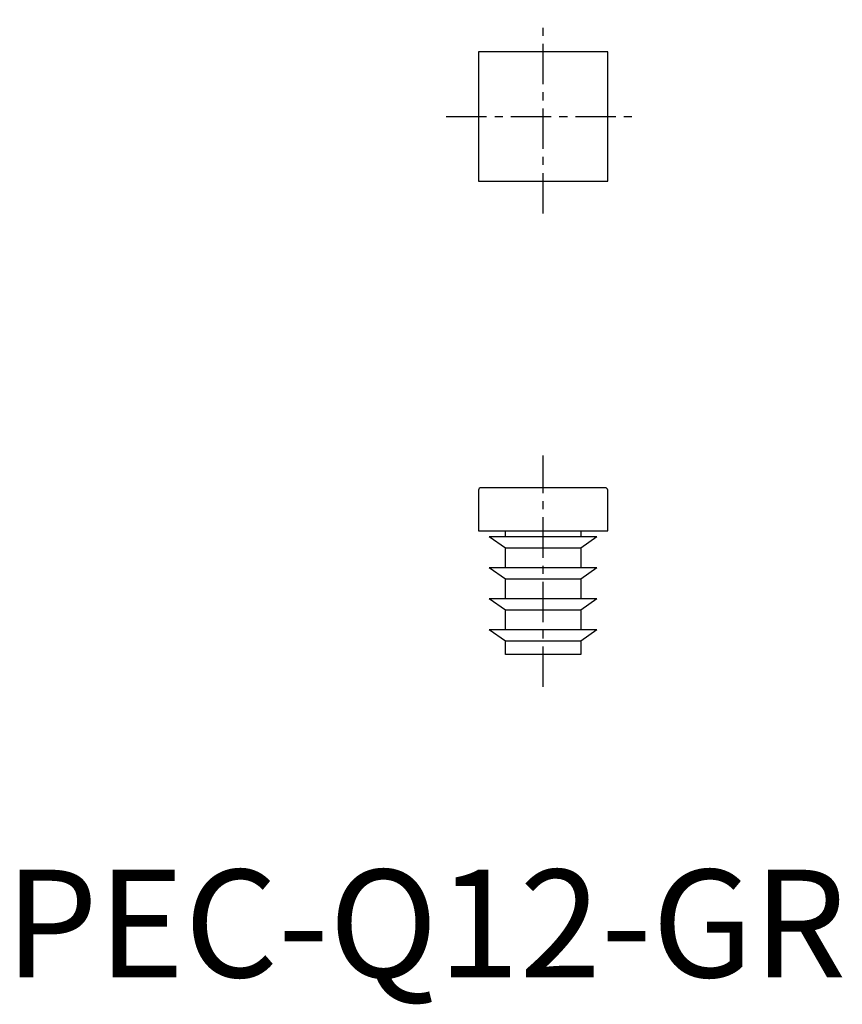
# Model space of a CAD drawing. Extents: x 1.4 to 77.8, y -2.5 to 89.
import ezdxf

# ---------------------------------------------------------------- set-up
doc = ezdxf.new("R2010")
doc.units = 0
doc.header["$LTSCALE"] = 3
doc.linetypes.add('CENTER', pattern=[2, 1.25, -0.25, 0.25, -0.25])
doc.layers.get('0').update_dxf_attribs({"linetype": 'CONTINUOUS'})
doc.layers.add('1', color=1, linetype='CENTER')
doc.styles.add('STANDARD1', font='txt')

msp = doc.modelspace()

# ---------------------------------------------------------------- linework, layer by layer
for p, q in [((56, 86), (44, 86)), ((44, 86), (44, 74)), ((56, 74), (56, 86)), ((44, 74), (56, 74)), ((44, 45.26), (44, 41.5)), ((55.76, 45.5), (44.24, 45.5)), ((56, 41.5), (56, 45.26)), ((44, 41.5), (56, 41.5)), ((46.5, 40.925), (46.5, 41.5)), ((53.5, 41.5), (53.5, 40.925)), ((46.5, 39.875), (45, 40.925)), ((55, 40.925), (45, 40.925)), ((55, 40.925), (53.5, 39.875)), ((53.5, 39.875), (46.5, 39.875)), ((46.5, 38.05), (46.5, 39.875)), ((53.5, 39.875), (53.5, 38.05)), ((55, 38.05), (45, 38.05)), ((46.5, 37), (45, 38.05)), ((55, 38.05), (53.5, 37)), ((53.5, 37), (46.5, 37)), ((46.5, 35.175), (46.5, 37)), ((53.5, 37), (53.5, 35.175)), ((55, 35.175), (45, 35.175)), ((46.5, 34.125), (45, 35.175)), ((55, 35.175), (53.5, 34.125)), ((53.5, 34.125), (46.5, 34.125)), ((46.5, 32.3), (46.5, 34.125)), ((53.5, 34.125), (53.5, 32.3)), ((55, 32.3), (45, 32.3)), ((46.5, 31.25), (45, 32.3)), ((55, 32.3), (53.5, 31.25)), ((53.5, 31.25), (46.5, 31.25)), ((46.5, 30), (46.5, 31.25)), ((53.5, 31.25), (53.5, 30)), ((53.5, 30), (46.5, 30))]:
    msp.add_line(p, q)
for centre, start, end in [((44.24, 45.26), 90, 180), ((55.76, 45.26), 0, 90)]:
    msp.add_arc(centre, 0.24, start, end)
at = {"layer": '1'}
for p, q in [((50, 71), (50, 89)), ((41, 80), (59, 80)), ((50, 27), (50, 48.5))]:
    msp.add_line(p, q, dxfattribs=at)

# ---------------------------------------------------------------- texts
at = {"color": 3, "style": 'STANDARD1'}
msp.add_text('PEC-Q12-GR', height=10, dxfattribs=at).set_placement((0, 0))

doc.saveas('drawing.dxf')
